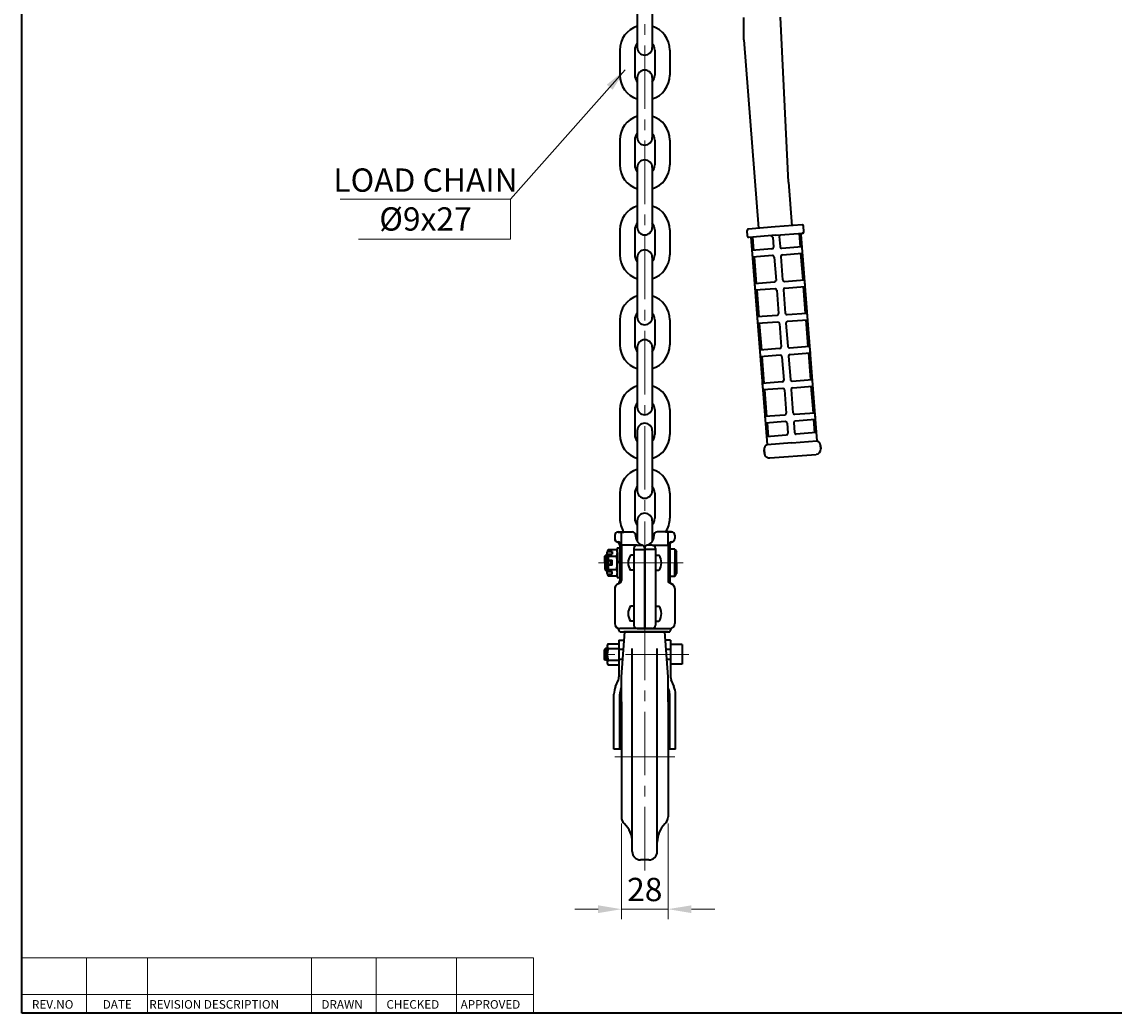
# Model space of a CAD drawing. Units: millimetres. Extents: x -1 to 839, y 0 to 594.
# Drawn here: x -1 to 327, y 0 to 298 of the extents above; entities that cross this region are included whole.
import ezdxf

# ---------------------------------------------------------------- set-up
doc = ezdxf.new("R2010")
doc.units = ezdxf.units.MM
doc.linetypes.add('CENTER2', pattern=[28.575, 19.05, -3.175, 3.175, -3.175])
doc.layers.get('0').update_dxf_attribs({"lineweight": 35})
doc.layers.add('1', color=1, linetype='CENTER2', lineweight=15)
doc.layers.add('4', color=4, linetype='Continuous', lineweight=15)
doc.styles.get("Standard").update_dxf_attribs({"font": 'romans.shx', "width": 0.8, "height": 7, "bigfont": 'whgtxt.shx'})

msp = doc.modelspace()

# ---------------------------------------------------------------- linework, layer by layer
for p, q in [((183.8, 307.82), (183.8, 289.83)), ((183.8, 307.82), (183.8, 289.83)), ((188.29, 307.82), (188.29, 289.83)), ((188.29, 307.82), (188.29, 289.83)), ((215.84, 292.14), (215.84, 298.9)), ((229.18, 249.47), (226.84, 298.97)), ((215.84, 292.14), (220.22, 235.6)), ((178.55, 289.08), (178.55, 281.58)), ((183.05, 289.08), (183.05, 281.58)), ((189.04, 289.08), (189.04, 281.58)), ((193.54, 289.08), (193.54, 281.58)), ((183.8, 280.83), (183.8, 262.84)), ((183.8, 280.83), (183.8, 262.84)), ((188.29, 280.83), (188.29, 262.84)), ((188.29, 280.83), (188.29, 262.84)), ((178.55, 262.09), (178.55, 254.6)), ((183.05, 262.09), (183.05, 254.6)), ((189.04, 262.09), (189.04, 254.6)), ((193.54, 262.09), (193.54, 254.6)), ((183.8, 253.85), (183.8, 235.86)), ((183.8, 253.85), (183.8, 235.86)), ((188.29, 253.85), (188.29, 235.86)), ((188.29, 253.85), (188.29, 235.86)), ((229.18, 249.47), (230.19, 236.38)), ((233.29, 236.62), (225.21, 235.99)), ((233.85, 234.56), (233.72, 236.25)), ((178.55, 235.11), (178.55, 227.62)), ((183.05, 235.11), (183.05, 227.62)), ((189.04, 235.11), (189.04, 227.62)), ((193.54, 235.11), (193.54, 227.62)), ((216.9, 233.24), (216.77, 234.93)), ((225.21, 235.99), (217.14, 235.36)), ((225.4, 233.5), (217.33, 232.87)), ((217.93, 232.92), (222.77, 170.61)), ((218.43, 232.96), (218.74, 228.97)), ((224.45, 232.92), (224.68, 229.93)), ((225.4, 233.5), (233.48, 234.13)), ((226.44, 233.08), (226.67, 230.09)), ((232.38, 234.04), (232.69, 230.05)), ((232.91, 233.68), (237.72, 171.77)), ((232.91, 233.68), (237.72, 171.77)), ((233.48, 234.13), (233.28, 234.11)), ((227.21, 229.63), (233.19, 230.09)), ((233.19, 230.09), (233.35, 228.1)), ((183.8, 226.87), (183.8, 208.88)), ((183.8, 226.87), (183.8, 208.88)), ((188.29, 226.87), (188.29, 208.88)), ((188.29, 226.87), (188.29, 208.88)), ((224.22, 229.39), (218.24, 228.93)), ((218.24, 228.93), (218.39, 226.94)), ((224.37, 227.4), (218.39, 226.94)), ((218.89, 226.97), (219.51, 219)), ((224.91, 226.94), (225.45, 219.96)), ((226.9, 227.1), (227.45, 220.12)), ((227.36, 227.63), (233.35, 228.1)), ((232.85, 228.06), (233.47, 220.08)), ((227.98, 219.66), (233.97, 220.12)), ((233.97, 220.12), (234.12, 218.13)), ((224.99, 219.42), (219.01, 218.96)), ((219.01, 218.96), (219.17, 216.97)), ((225.15, 217.43), (219.17, 216.97)), ((219.66, 217), (220.28, 209.03)), ((225.68, 216.97), (226.23, 209.99)), ((227.68, 217.13), (228.22, 210.15)), ((228.14, 217.66), (234.12, 218.13)), ((233.62, 218.09), (234.24, 210.11)), ((228.76, 209.69), (234.74, 210.15)), ((234.74, 210.15), (234.89, 208.16)), ((178.55, 208.13), (178.55, 200.63)), ((183.05, 208.13), (183.05, 200.63)), ((189.04, 208.13), (189.04, 200.63)), ((193.54, 208.13), (193.54, 200.63)), ((225.77, 209.45), (219.79, 208.99)), ((219.79, 208.99), (219.94, 207)), ((225.92, 207.46), (219.94, 207)), ((220.44, 207.03), (221.06, 199.06)), ((226.46, 207), (227, 200.02)), ((228.45, 207.16), (228.99, 200.18)), ((228.91, 207.69), (234.89, 208.16)), ((234.4, 208.12), (235.02, 200.14)), ((229.53, 199.72), (235.51, 200.18)), ((235.51, 200.18), (235.67, 198.19)), ((183.8, 199.88), (183.8, 181.89)), ((183.8, 199.88), (183.8, 181.89)), ((188.29, 199.88), (188.29, 181.89)), ((188.29, 199.88), (188.29, 181.89)), ((226.54, 199.48), (220.56, 199.02)), ((220.56, 199.02), (220.71, 197.03)), ((226.7, 197.49), (220.71, 197.03)), ((221.21, 197.06), (221.83, 189.09)), ((227.23, 197.03), (227.78, 190.05)), ((229.23, 197.19), (229.77, 190.21)), ((229.69, 197.72), (235.67, 198.19)), ((235.17, 198.15), (235.79, 190.17)), ((230.31, 189.75), (236.29, 190.21)), ((236.29, 190.21), (236.44, 188.22)), ((227.32, 189.51), (221.33, 189.05)), ((221.33, 189.05), (221.49, 187.06)), ((227.47, 187.52), (221.49, 187.06)), ((221.99, 187.09), (222.61, 179.12)), ((228.01, 187.06), (228.55, 180.08)), ((230, 187.22), (230.54, 180.24)), ((230.46, 187.75), (236.44, 188.22)), ((235.94, 188.18), (236.56, 180.2)), ((178.55, 181.15), (178.55, 173.65)), ((183.05, 181.15), (183.05, 173.65)), ((189.04, 181.15), (189.04, 173.65)), ((193.54, 181.15), (193.54, 173.65)), ((228.09, 179.54), (222.11, 179.08)), ((222.11, 179.08), (222.26, 177.09)), ((228.24, 177.55), (222.26, 177.09)), ((222.76, 177.12), (223.07, 173.14)), ((228.78, 177.09), (229.01, 174.1)), ((230.78, 177.25), (231.01, 174.25)), ((231.08, 179.78), (237.06, 180.24)), ((231.24, 177.78), (237.22, 178.25)), ((236.72, 178.21), (237.03, 174.22)), ((237.06, 180.24), (237.22, 178.25)), ((237.06, 180.24), (237.22, 178.25)), ((183.8, 174.8), (183.8, 156.82)), ((183.8, 174.8), (183.8, 156.82)), ((188.29, 174.8), (188.29, 156.82)), ((188.29, 174.8), (188.29, 156.82)), ((237.53, 174.26), (231.54, 173.79)), ((222.57, 173.1), (228.55, 173.56)), ((230.24, 171.19), (222.77, 170.61)), ((230.24, 171.19), (237.72, 171.77)), ((221.88, 169.12), (221.96, 168.04)), ((221.96, 168.04), (221.88, 169.12)), ((223.57, 166.66), (237.53, 167.74)), ((238.83, 170.43), (238.91, 169.35)), ((238.91, 169.35), (238.83, 170.43)), ((178.55, 156.07), (178.55, 148.57)), ((183.05, 156.07), (183.05, 148.57)), ((189.04, 156.07), (189.04, 148.57)), ((193.54, 156.07), (193.54, 148.57)), ((183.8, 147.82), (183.8, 141.61)), ((188.29, 147.82), (188.29, 141.61)), ((178.05, 144.44), (182.3, 144.44)), ((178.05, 144.42), (179.8, 144.42)), ((179.05, 140.44), (179.05, 144.44)), ((194.05, 144.44), (189.8, 144.44)), ((194.04, 144.42), (192.29, 144.42)), ((193.05, 140.44), (193.05, 144.44)), ((177.05, 143.44), (177.05, 142.44)), ((177.05, 143.42), (177.05, 142.43)), ((183.3, 143.44), (183.3, 143.19)), ((188.8, 143.44), (188.8, 143.19)), ((195.04, 143.42), (195.04, 142.43)), ((195.05, 143.44), (195.05, 142.44)), ((174.81, 135.93), (174.81, 138.37)), ((174.81, 137.8), (176.31, 137.8)), ((174.82, 138.55), (176.31, 138.55)), ((175.05, 139.18), (177.57, 139.18)), ((176.31, 138.55), (176.31, 137.8)), ((176.31, 138.18), (176.31, 138.55)), ((176.31, 138.18), (176.31, 137.8)), ((177.81, 139.63), (178.55, 139.63)), ((177.81, 139.63), (177.81, 130.73)), ((178.55, 140.49), (178.55, 129.72)), ((178.55, 138.55), (178.55, 131.99)), ((178.55, 135.18), (178.55, 138.28)), ((179.05, 140.44), (179.05, 129.89)), ((183.8, 140.44), (179.05, 140.44)), ((182.8, 139.44), (182.8, 116.44)), ((182.8, 139.19), (186.05, 139.19)), ((183.8, 140.44), (185.55, 140.44)), ((186.05, 115.44), (186.05, 139.58)), ((186.05, 139.58), (186.05, 115.44)), ((189.3, 139.19), (186.05, 139.19)), ((188.3, 140.44), (186.54, 140.44)), ((188.3, 140.44), (193.05, 140.44)), ((189.3, 139.44), (189.3, 116.44)), ((193.05, 140.44), (193.05, 129.89)), ((193.54, 140.49), (193.54, 129.72)), ((195.04, 139.26), (193.54, 139.26)), ((193.54, 139.26), (193.54, 135.18)), ((193.54, 135.18), (193.54, 138.28)), ((195.04, 139.26), (195.54, 138.43)), ((195.04, 139.26), (195.04, 135.18)), ((195.54, 135.18), (195.54, 138.43)), ((174.05, 137.18), (174.55, 137.68)), ((174.05, 135.18), (174.05, 137.18)), ((174.05, 135.18), (174.05, 133.18)), ((175.55, 137.68), (174.55, 137.68)), ((174.55, 132.68), (174.55, 137.68)), ((174.81, 135.93), (176.31, 135.93)), ((175.05, 137.18), (177.57, 137.18)), ((176.31, 134.43), (176.31, 135.93)), ((178.55, 135.27), (177.81, 135.59)), ((178.55, 135.11), (177.81, 135.43)), ((182.8, 137.44), (181.8, 137.44)), ((182.8, 137.44), (182.8, 132.94)), ((189.3, 137.44), (190.3, 137.44)), ((189.3, 137.44), (189.3, 132.94)), ((193.54, 135.18), (193.54, 137.68)), ((193.54, 135.18), (193.54, 132.68)), ((193.54, 131.09), (193.54, 135.18)), ((195.04, 131.09), (195.04, 135.18)), ((195.54, 135.18), (195.54, 131.93)), ((174.05, 133.18), (174.55, 132.68)), ((175.55, 132.68), (174.55, 132.68)), ((176.31, 134.43), (174.81, 134.43)), ((174.81, 131.99), (174.81, 134.43)), ((174.81, 132.56), (176.31, 132.56)), ((174.82, 131.81), (176.31, 131.81)), ((175.05, 133.18), (177.57, 133.18)), ((177.57, 131.18), (175.05, 131.18)), ((176.31, 131.81), (176.31, 132.56)), ((182.8, 132.94), (181.8, 132.94)), ((189.3, 132.94), (190.3, 132.94)), ((195.04, 131.09), (195.54, 131.93)), ((177.81, 130.73), (178.55, 130.73)), ((195.04, 131.09), (193.54, 131.09)), ((177.05, 127.44), (177.05, 117.19)), ((177.05, 127.43), (177.05, 117.19)), ((195.04, 127.43), (195.04, 117.19)), ((195.05, 127.44), (195.05, 117.19)), ((182.8, 122.19), (181.8, 122.19)), ((182.8, 122.19), (182.8, 117.69)), ((189.3, 122.19), (190.3, 122.19)), ((189.3, 122.19), (189.3, 117.69)), ((177.05, 117.19), (177.05, 116.94)), ((178.05, 115.44), (178.05, 115.53)), ((178.55, 114.44), (178.05, 115.44)), ((178.05, 115.44), (178.05, 115.44)), ((186.05, 115.44), (178.55, 115.44)), ((182.8, 117.69), (181.8, 117.69)), ((183.8, 115.44), (186.05, 115.44)), ((188.3, 115.44), (186.05, 115.44)), ((186.05, 115.44), (193.55, 115.44)), ((189.3, 117.69), (190.3, 117.69)), ((193.55, 114.44), (194.05, 115.44)), ((194.05, 115.44), (194.05, 115.53)), ((194.05, 115.44), (194.05, 115.44)), ((195.05, 117.19), (195.05, 116.94)), ((178.3, 111.94), (179.86, 111.94)), ((178.3, 111.94), (178.3, 100.91)), ((178.55, 114.44), (193.55, 114.44)), ((179.05, 100.95), (180.05, 114.44)), ((179.05, 114.44), (186.05, 114.44)), ((186.05, 114.44), (179.8, 114.44)), ((180.05, 114.44), (182.55, 114.44)), ((182.55, 114.44), (189.54, 114.44)), ((193.04, 114.44), (186.05, 114.44)), ((186.05, 114.44), (192.29, 114.44)), ((189.54, 114.44), (192.04, 114.44)), ((193.04, 100.95), (192.04, 114.44)), ((193.79, 111.94), (192.23, 111.94)), ((193.79, 111.94), (193.79, 100.91)), ((174.24, 109.45), (173.89, 109.1)), ((173.89, 109.1), (173.89, 106.3)), ((174.8, 109.45), (174.24, 109.45)), ((174.24, 109.45), (174.24, 105.95)), ((174.8, 110.24), (174.8, 105.16)), ((175.09, 110.85), (178.3, 110.85)), ((175.09, 109.45), (178.3, 109.45)), ((178.3, 110.85), (178.3, 104.55)), ((179.66, 109.2), (178.3, 109.2)), ((178.3, 109.2), (178.3, 106.2)), ((182.3, 51.36), (182.3, 109.43)), ((189.79, 51.36), (189.79, 109.43)), ((193.79, 109.2), (192.43, 109.2)), ((197.29, 110.67), (193.79, 110.67)), ((193.79, 110.67), (193.79, 104.73)), ((193.79, 109.2), (193.79, 106.2)), ((197.29, 110.67), (197.29, 104.73)), ((174.24, 105.95), (173.89, 106.3)), ((174.8, 105.95), (174.24, 105.95)), ((175.09, 105.95), (178.3, 105.95)), ((179.44, 106.2), (178.3, 106.2)), ((193.79, 106.2), (192.65, 106.2)), ((175.09, 104.55), (178.3, 104.55)), ((197.29, 104.73), (193.79, 104.73)), ((177.27, 98.04), (178.12, 100.03)), ((179.05, 93.46), (179.05, 100.95)), ((193.04, 93.46), (193.04, 100.95)), ((194.83, 98.04), (193.97, 100.03)), ((176.8, 79.22), (176.8, 95.77)), ((178.55, 79.22), (178.55, 95.77)), ((178.87, 97.35), (179.05, 97.76)), ((193.22, 97.35), (193.04, 97.76)), ((193.54, 79.22), (193.54, 95.77)), ((195.29, 79.22), (195.29, 95.77)), ((179.05, 93.46), (179.05, 60.38)), ((193.04, 93.46), (193.04, 60.38)), ((179.05, 79.22), (176.8, 79.22)), ((195.29, 79.22), (193.04, 79.22)), ((179.05, 60.38), (179.05, 58.95)), ((193.04, 60.38), (193.04, 58.95)), ((182.3, 48.48), (182.3, 51.36)), ((189.79, 48.48), (189.79, 51.36)), ((187.3, 45.99), (184.8, 45.99))]:
    msp.add_line(p, q)
msp.add_lwpolyline([(-0.96, 0), (-0.96, 594), (839.04, 594), (839.04, 0), (-0.96, 0)], close=True)
for centre, radius, start, end in [((186.05, 289.08), 7.5, 107.4576, 180), ((186.05, 289.08), 7.5, 0, 72.5424), ((186.05, 289.08), 3, 138.5904, 180), ((186.05, 289.83), 2.25, 180, 0), ((186.05, 289.08), 3, 0, 41.4096), ((186.05, 280.83), 2.25, 0, 180), ((186.05, 281.58), 7.5, 180, 252.5424), ((186.05, 281.58), 3, 180, 221.4096), ((186.05, 281.58), 7.5, 287.4576, 0), ((186.05, 281.58), 3, 318.5904, 0), ((186.05, 262.09), 7.5, 107.4576, 180), ((186.05, 262.09), 7.5, 0, 72.5424), ((186.05, 262.09), 3, 138.5904, 180), ((186.05, 262.84), 2.25, 180, 0), ((186.05, 262.09), 3, 0, 41.4096), ((186.05, 253.85), 2.25, 0, 180), ((186.05, 254.6), 7.5, 180, 252.5424), ((186.05, 254.6), 3, 180, 221.4096), ((186.05, 254.6), 7.5, 287.4576, 0), ((186.05, 254.6), 3, 318.5904, 0), ((186.05, 235.11), 7.5, 107.4576, 180), ((186.05, 235.11), 7.5, 0, 72.5424), ((186.05, 235.11), 3, 138.5904, 180), ((186.05, 235.11), 3, 0, 41.4096), ((233.32, 236.22), 0.4, 4.44, 94.44), ((186.05, 235.86), 2.25, 180, 0), ((217.17, 234.97), 0.4, 94.44, 184.44), ((217.3, 233.27), 0.4, 184.44, 274.44), ((223.95, 232.88), 0.5, 4.44, 94.44), ((226.94, 233.12), 0.5, 94.44, 184.44), ((233.31, 233.71), 0.4, 94.44, 184.44), ((233.45, 234.52), 0.4, 274.44, 4.44), ((224.18, 229.89), 0.5, 274.44, 4.44), ((227.17, 230.13), 0.5, 184.44, 274.44), ((186.05, 227.62), 7.5, 180, 252.5424), ((186.05, 227.62), 3, 180, 221.4096), ((186.05, 226.87), 2.25, 0, 180), ((186.05, 227.62), 7.5, 287.4576, 0), ((186.05, 227.62), 3, 318.5904, 0), ((224.41, 226.9), 0.5, 4.44, 94.44), ((227.4, 227.13), 0.5, 94.44, 184.44), ((224.95, 219.92), 0.5, 274.44, 4.44), ((227.95, 220.16), 0.5, 184.44, 274.44), ((225.19, 216.93), 0.5, 4.44, 94.44), ((228.18, 217.16), 0.5, 94.44, 184.44), ((186.05, 208.13), 7.5, 107.4576, 180), ((186.05, 208.13), 7.5, 0, 72.5424), ((186.05, 208.13), 3, 138.5904, 180), ((186.05, 208.13), 3, 0, 41.4096), ((225.73, 209.95), 0.5, 274.44, 4.44), ((228.72, 210.19), 0.5, 184.44, 274.44), ((186.05, 208.88), 2.25, 180, 0), ((225.96, 206.96), 0.5, 4.44, 94.44), ((228.95, 207.19), 0.5, 94.44, 184.44), ((186.05, 200.63), 7.5, 180, 252.5424), ((186.05, 200.63), 3, 180, 221.4096), ((186.05, 199.88), 2.25, 0, 180), ((186.05, 200.63), 7.5, 287.4576, 0), ((186.05, 200.63), 3, 318.5904, 0), ((186.05, 200.63), 3, 318.5904, 0), ((229.49, 200.22), 0.5, 184.44, 274.44), ((226.5, 199.98), 0.5, 274.44, 4.44), ((226.73, 196.99), 0.5, 4.44, 94.44), ((229.73, 197.22), 0.5, 94.44, 184.44), ((230.27, 190.25), 0.5, 184.44, 274.44), ((186.05, 181.15), 7.5, 107.4576, 180), ((186.05, 181.15), 7.5, 0, 72.5424), ((227.28, 190.01), 0.5, 274.44, 4.44), ((227.51, 187.02), 0.5, 4.44, 94.44), ((230.5, 187.25), 0.5, 94.44, 184.44), ((186.05, 181.15), 3, 138.5904, 180), ((186.05, 181.89), 2.25, 180, 0), ((186.05, 181.15), 3, 0, 41.4096), ((228.05, 180.04), 0.5, 274.44, 4.44), ((228.28, 177.05), 0.5, 4.44, 94.44), ((231.04, 180.28), 0.5, 184.44, 274.44), ((231.27, 177.28), 0.5, 94.44, 184.44), ((186.05, 174.8), 2.25, 0, 180), ((228.52, 174.06), 0.5, 274.44, 4.44), ((231.51, 174.29), 0.5, 184.44, 274.44), ((186.05, 173.65), 7.5, 180, 252.5424), ((186.05, 173.65), 3, 180, 221.4096), ((186.05, 173.65), 7.5, 287.4576, 0), ((186.05, 173.65), 3, 318.5904, 0), ((223.37, 169.23), 1.5, 113.9112, 184.44), ((237.33, 170.32), 1.5, 4.44, 74.9688), ((223.46, 168.15), 1.5, 184.44, 274.44), ((237.42, 169.24), 1.5, 274.44, 4.44), ((186.05, 156.07), 7.5, 107.4576, 180), ((186.05, 156.07), 7.5, 0, 72.5424), ((186.05, 156.07), 3, 138.5904, 180), ((186.05, 156.07), 3, 0, 41.4096), ((186.05, 156.82), 2.25, 180, 0), ((186.05, 148.57), 7.5, 180, 213.4219), ((186.05, 148.57), 7.5, 180, 213.4219), ((186.05, 148.57), 3, 180, 221.4096), ((186.05, 148.57), 3, 180, 221.4096), ((186.05, 147.82), 2.25, 0, 180), ((186.05, 147.82), 2.25, 0, 180), ((186.05, 148.57), 3, 318.5904, 0), ((186.05, 148.57), 3, 318.5904, 0), ((186.05, 148.57), 7.5, 326.5781, 0), ((186.05, 148.57), 7.5, 326.5781, 0), ((178.05, 143.44), 1, 90, 180), ((178.05, 143.42), 0.999, 90, 180), ((182.3, 143.44), 1, 0, 90), ((189.8, 143.44), 1, 90, 180), ((194.04, 143.42), 0.999, 0, 90), ((194.05, 143.44), 1, 0, 90), ((178.05, 142.44), 1, 180, 270), ((178.05, 142.43), 0.999, 180, 255.5225), ((177.55, 140.49), 0.999, 0, 75.5225), ((178.05, 140.44), 1, 0, 90), ((186.05, 143.19), 2.75, 180, 254.534), ((186.05, 143.19), 2.75, 285.466, 0), ((194.05, 140.44), 1, 90, 180), ((194.54, 140.49), 0.999, 104.4775, 180), ((194.05, 142.44), 1, 270, 0), ((194.04, 142.43), 0.999, 284.4775, 0), ((176.31, 138.37), 1.5, 147.2028, 180), ((176.31, 137.99), 1.5, 180, 212.7972), ((176.31, 138.37), 1.5, 0, 32.7972), ((176.31, 137.99), 1.5, 327.2028, 0), ((183.8, 139.44), 1, 90, 180), ((185.05, 139.58), 1, 360, 74.534), ((187.05, 139.58), 1, 105.466, 180), ((188.3, 139.44), 1, 0, 90), ((175.3, 135.18), 0.625, 0, 180), ((175.3, 135.18), 0.625, 180, 0), ((183.29, 135.18), 8.48, 166.3647, 174.9283), ((169.33, 135.18), 8.48, 346.3647, 13.6353), ((184.8, 135.19), 3.75, 143.1301, 216.8699), ((187.3, 135.19), 3.75, 323.1301, 36.8699), ((176.31, 132.37), 1.5, 147.2028, 180), ((176.31, 131.99), 1.5, 180, 212.7972), ((183.29, 135.18), 8.48, 185.0717, 193.6353), ((176.31, 132.37), 1.5, 0, 32.7972), ((176.31, 131.99), 1.5, 327.2028, 0), ((178.55, 127.44), 1.5, 101.537, 180), ((178.55, 127.44), 1.5, 101.537, 180), ((178.55, 127.43), 1.5, 113.5782, 180), ((177.55, 129.72), 0.999, 293.5782, 0), ((178.05, 129.89), 1, 281.537, 0), ((194.05, 129.89), 1, 180, 258.463), ((194.54, 129.72), 0.999, 180, 246.4218), ((193.55, 127.44), 1.5, 0, 78.463), ((193.55, 127.44), 1.5, 0, 78.463), ((193.54, 127.43), 1.5, 0, 66.4218), ((184.8, 119.94), 3.75, 143.1301, 216.8699), ((187.3, 119.94), 3.75, 323.1301, 36.8699), ((178.55, 116.94), 1.5, 180, 270), ((183.8, 116.44), 1, 180, 270), ((188.3, 116.44), 1, 270, 0), ((193.55, 116.94), 1.5, 270, 0), ((175.78, 110.15), 0.982, 134.566, 174.5455), ((175.78, 110.15), 0.982, 185.4545, 225.434), ((180.41, 107.7), 5.6, 161.79, 198.21), ((175.78, 105.25), 0.982, 134.566, 174.5455), ((175.78, 105.25), 0.982, 185.4545, 225.434), ((176.05, 100.91), 2.25, 336.8014, 0), ((196.04, 100.91), 2.25, 180, 203.1986), ((182.55, 95.77), 5.75, 156.8014, 180), ((182.55, 95.77), 4, 156.8014, 180), ((189.54, 95.77), 4, 0, 23.1986), ((189.54, 95.77), 5.75, 0, 23.1986), ((182.05, 58.95), 3, 180, 226.3322), ((174.8, 51.36), 7.5, 0, 46.3322), ((197.29, 51.36), 7.5, 133.6678, 180), ((190.04, 58.95), 3, 313.6678, 0), ((184.8, 48.48), 2.5, 180, 270), ((187.3, 48.48), 2.5, 270, 0)]:
    msp.add_arc(centre, radius, start, end)
at = {"layer": '1'}
for p, q in [((186.05, 42.84), (186.05, 494.83)), ((175.3, 137.8), (175.3, 132.43)), ((197.54, 135.18), (172.05, 135.18)), ((199.29, 107.7), (171.89, 107.7)), ((195.04, 76.9), (177.05, 76.9))]:
    msp.add_line(p, q, dxfattribs=at)
at = {"layer": '4'}
for p, q in [((180.15, 283.19), (145.72, 244.29)), ((145.72, 244.29), (94.58, 244.29)), ((145.72, 232.34), (145.72, 244.29)), ((145.72, 232.34), (100.12, 232.34))]:
    msp.add_line(p, q, dxfattribs=at)
at = {"layer": '4', "color": 4}
for p, q in [((179.05, 56.95), (179.05, 28.21)), ((193.04, 56.95), (193.04, 28.21)), ((172.05, 31.21), (165.05, 31.21)), ((179.05, 31.21), (193.04, 31.21)), ((200.04, 31.21), (207.04, 31.21)), ((152.62, 16.65), (-0.96, 16.65)), ((18.47, 16.65), (18.47, 0)), ((36.73, 16.65), (36.73, 0)), ((86.01, 16.65), (86.01, 0)), ((105.44, 16.65), (105.44, 0)), ((129.49, 16.65), (129.49, 0)), ((152.62, 16.65), (152.62, 0)), ((152.62, 5.55), (-0.96, 5.55))]:
    msp.add_line(p, q, dxfattribs=at)
for points in [[(174.64, 278.71), (176.39, 277.17), (180.15, 283.19)], [(172.05, 32.37), (172.05, 30.04), (179.05, 31.21)], [(200.04, 32.37), (200.04, 30.04), (193.04, 31.21)]]:
    msp.add_solid(points, dxfattribs=at)

# ---------------------------------------------------------------- texts
for s, height, p in [('REV.NO', 2.572, (2.08, 1.34)), ('DATE', 2.572, (23.33, 1.34)), ('REVISION DESCRIPTION', 2.5725, (37.3, 1.34)), ('DRAWN', 2.572, (88.98, 1.34)), ('CHECKED', 2.572, (108.5, 1.34)), ('APPROVED', 2.572, (130.77, 1.34))]:
    msp.add_text(s, height=height, dxfattribs=at).set_placement(p)
at = {"layer": '4', "color": 2, "char_height": 7, "attachment_point": 5}
for s, insert in [('LOAD CHAIN\\P%%C9x27', (120.22, 243.32)), ('28', (186.05, 36.21))]:
    msp.add_mtext(s, dxfattribs=dict(at, insert=insert))

doc.saveas('drawing.dxf')
